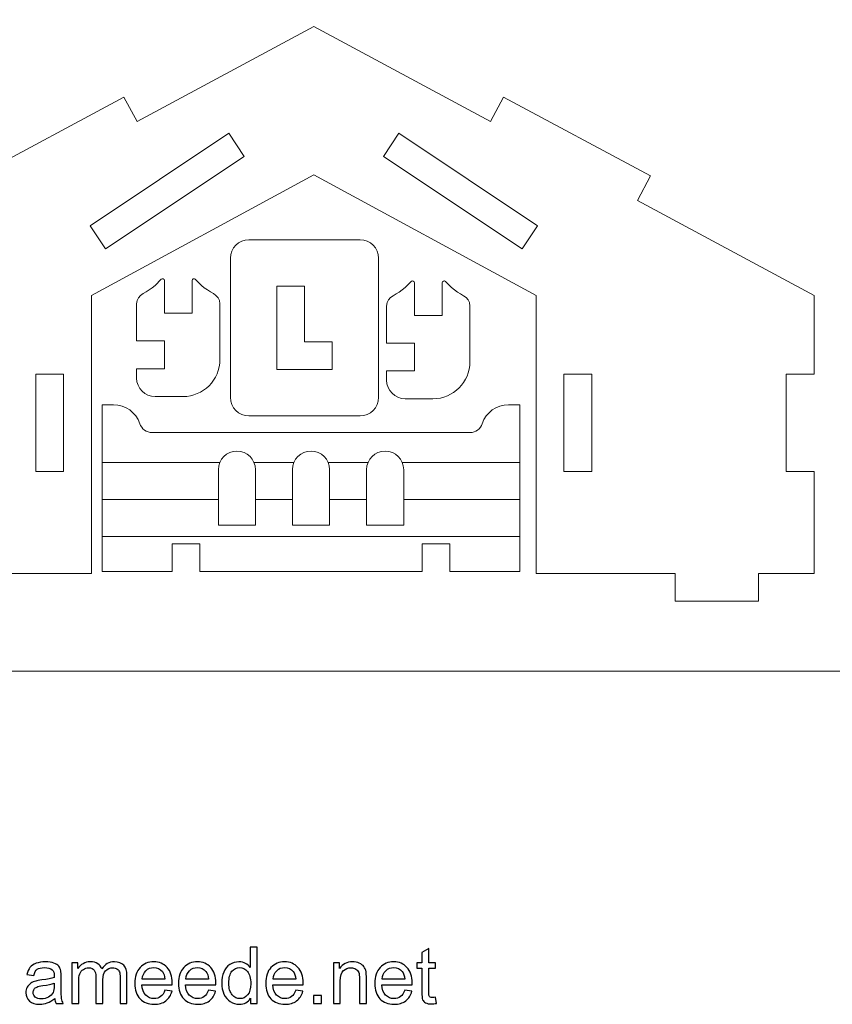
# Model space of a CAD drawing. Units: millimetres. Extents: x -314 to 240, y -211 to 225.
# Drawn here: x 41 to 129, y -211 to -105 of the extents above; entities that cross this region are included whole.
import ezdxf

# ---------------------------------------------------------------- set-up
doc = ezdxf.new("R2010")
doc.units = ezdxf.units.MM
doc.header["$MEASUREMENT"] = 0
doc.layers.add('Layer 1', color=7, linetype='Continuous')

msp = doc.modelspace()

# ---------------------------------------------------------------- linework, layer by layer
at = {"layer": 'Layer 1', "color": 250, "lineweight": 20}
for points, knots in [([(-280.1234, 225.1954), (-280.1234, 225.1954), (239.8765, 225.1954), (239.8765, 225.1954), (239.8765, 225.1954), (239.8765, 225.1954), (239.8765, -174.8044), (239.8765, -174.8044), (239.8765, -174.8044), (239.8765, -174.8044), (-280.1234, -174.8044), (-280.1234, -174.8044), (-280.1234, -174.8044), (-280.1234, -174.8044), (-280.1234, 225.1954), (-280.1234, 225.1954)], [0, 0, 0, 0, 0.2, 0.2, 0.2, 0.2, 0.4, 0.4, 0.4, 0.4, 0.6, 0.6, 0.6, 0.6, 1, 1, 1, 1]), ([(18.8522, -134.2629), (18.8522, -134.2629), (18.8522, -142.7629), (18.8522, -142.7629), (18.8522, -142.7629), (18.8522, -142.7629), (21.8522, -142.7629), (21.8522, -142.7629), (21.8522, -142.7629), (21.8522, -142.7629), (21.8522, -153.2629), (21.8522, -153.2629), (21.8522, -153.2629), (21.8522, -153.2629), (18.8522, -153.2629), (18.8522, -153.2629), (18.8522, -153.2629), (18.8522, -153.2629), (18.8522, -164.2629), (18.8522, -164.2629), (18.8522, -164.2629), (18.8522, -164.2629), (24.8522, -164.2629), (24.8522, -164.2629), (24.8522, -164.2629), (24.8522, -164.2629), (24.8522, -167.2629), (24.8522, -167.2629), (24.8522, -167.2629), (24.8522, -167.2629), (33.8522, -167.2629), (33.8522, -167.2629), (33.8522, -167.2629), (33.8522, -167.2629), (33.8522, -164.2629), (33.8522, -164.2629), (33.8522, -164.2629), (33.8522, -164.2629), (48.8522, -164.2629), (48.8522, -164.2629), (48.8522, -164.2629), (48.8522, -164.2629), (48.8522, -134.2629), (48.8522, -134.2629), (48.8522, -134.2629), (48.8522, -134.2629), (72.8522, -121.2629), (72.8522, -121.2629), (72.8522, -121.2629), (72.8522, -121.2629), (96.8522, -134.2629), (96.8522, -134.2629), (96.8522, -134.2629), (96.8522, -134.2629), (96.8522, -164.2629), (96.8522, -164.2629), (96.8522, -164.2629), (96.8522, -164.2629), (111.8522, -164.2629), (111.8522, -164.2629), (111.8522, -164.2629), (111.8522, -164.2629), (111.8522, -167.2629), (111.8522, -167.2629), (111.8522, -167.2629), (111.8522, -167.2629), (120.8522, -167.2629), (120.8522, -167.2629), (120.8522, -167.2629), (120.8522, -167.2629), (120.8522, -164.2629), (120.8522, -164.2629), (120.8522, -164.2629), (120.8522, -164.2629), (126.8522, -164.2629), (126.8522, -164.2629), (126.8522, -164.2629), (126.8522, -164.2629), (126.8522, -153.2629), (126.8522, -153.2629), (126.8522, -153.2629), (126.8522, -153.2629), (123.8522, -153.2629), (123.8522, -153.2629), (123.8522, -153.2629), (123.8522, -153.2629), (123.8522, -142.7629), (123.8522, -142.7629), (123.8522, -142.7629), (123.8522, -142.7629), (126.8522, -142.7629), (126.8522, -142.7629), (126.8522, -142.7629), (126.8522, -142.7629), (126.8522, -134.2629), (126.8522, -134.2629), (126.8522, -134.2629), (126.8522, -134.2629), (107.7811, -124.021), (107.7811, -124.021), (107.7811, -124.021), (107.7811, -124.021), (109.2004, -121.3784), (109.2004, -121.3784), (109.2004, -121.3784), (109.2004, -121.3784), (93.3429, -112.8614), (93.3429, -112.8614), (93.3429, -112.8614), (93.3429, -112.8614), (91.9234, -115.5044), (91.9234, -115.5044), (91.9234, -115.5044), (91.9234, -115.5044), (72.8522, -105.2629), (72.8522, -105.2629), (72.8522, -105.2629), (72.8522, -105.2629), (53.781, -115.5044), (53.781, -115.5044), (53.781, -115.5044), (53.781, -115.5044), (52.3615, -112.8614), (52.3615, -112.8614), (52.3615, -112.8614), (52.3615, -112.8614), (36.504, -121.3784), (36.504, -121.3784), (36.504, -121.3784), (36.504, -121.3784), (37.9233, -124.021), (37.9233, -124.021), (37.9233, -124.021), (37.9233, -124.021), (18.8522, -134.2629), (18.8522, -134.2629)], [0, 0, 0, 0, 0.02857143, 0.02857143, 0.02857143, 0.02857143, 0.05714286, 0.05714286, 0.05714286, 0.05714286, 0.08571429, 0.08571429, 0.08571429, 0.08571429, 0.11428571, 0.11428571, 0.11428571, 0.11428571, 0.14285714, 0.14285714, 0.14285714, 0.14285714, 0.17142857, 0.17142857, 0.17142857, 0.17142857, 0.2, 0.2, 0.2, 0.2, 0.22857143, 0.22857143, 0.22857143, 0.22857143, 0.25714286, 0.25714286, 0.25714286, 0.25714286, 0.28571429, 0.28571429, 0.28571429, 0.28571429, 0.31428571, 0.31428571, 0.31428571, 0.31428571, 0.34285714, 0.34285714, 0.34285714, 0.34285714, 0.37142857, 0.37142857, 0.37142857, 0.37142857, 0.4, 0.4, 0.4, 0.4, 0.42857143, 0.42857143, 0.42857143, 0.42857143, 0.45714286, 0.45714286, 0.45714286, 0.45714286, 0.48571429, 0.48571429, 0.48571429, 0.48571429, 0.51428571, 0.51428571, 0.51428571, 0.51428571, 0.54285714, 0.54285714, 0.54285714, 0.54285714, 0.57142857, 0.57142857, 0.57142857, 0.57142857, 0.6, 0.6, 0.6, 0.6, 0.62857143, 0.62857143, 0.62857143, 0.62857143, 0.65714286, 0.65714286, 0.65714286, 0.65714286, 0.68571429, 0.68571429, 0.68571429, 0.68571429, 0.71428571, 0.71428571, 0.71428571, 0.71428571, 0.74285714, 0.74285714, 0.74285714, 0.74285714, 0.77142857, 0.77142857, 0.77142857, 0.77142857, 0.8, 0.8, 0.8, 0.8, 0.82857143, 0.82857143, 0.82857143, 0.82857143, 0.85714286, 0.85714286, 0.85714286, 0.85714286, 0.88571429, 0.88571429, 0.88571429, 0.88571429, 0.91428571, 0.91428571, 0.91428571, 0.91428571, 0.94285714, 0.94285714, 0.94285714, 0.94285714, 1, 1, 1, 1]), ([(48.6997, -126.759), (48.6997, -126.759), (63.6766, -116.7744), (63.6766, -116.7744), (63.6766, -116.7744), (63.6766, -116.7744), (65.3407, -119.2706), (65.3407, -119.2706), (65.3407, -119.2706), (65.3407, -119.2706), (50.3638, -129.2552), (50.3638, -129.2552), (50.3638, -129.2552), (50.3638, -129.2552), (48.6997, -126.759), (48.6997, -126.759)], [0, 0, 0, 0, 0.2, 0.2, 0.2, 0.2, 0.4, 0.4, 0.4, 0.4, 0.6, 0.6, 0.6, 0.6, 1, 1, 1, 1]), ([(97.0047, -126.759), (97.0047, -126.759), (82.0278, -116.7744), (82.0278, -116.7744), (82.0278, -116.7744), (82.0278, -116.7744), (80.3637, -119.2706), (80.3637, -119.2706), (80.3637, -119.2706), (80.3637, -119.2706), (95.3406, -129.2552), (95.3406, -129.2552), (95.3406, -129.2552), (95.3406, -129.2552), (97.0047, -126.759), (97.0047, -126.759)], [0, 0, 0, 0, 0.2, 0.2, 0.2, 0.2, 0.4, 0.4, 0.4, 0.4, 0.6, 0.6, 0.6, 0.6, 1, 1, 1, 1]), ([(79.8522, -130.2628), (79.8522, -130.2628), (79.8522, -145.2628), (79.8522, -145.2628), (79.8522, -145.2628), (79.8522, -146.3633), (78.9527, -147.2628), (77.8522, -147.2628), (77.8522, -147.2628), (77.8522, -147.2628), (65.8522, -147.2628), (65.8522, -147.2628), (65.8522, -147.2628), (64.7517, -147.2628), (63.8522, -146.3644), (63.8522, -145.2628), (63.8522, -145.2628), (63.8522, -145.2628), (63.8522, -130.2628), (63.8522, -130.2628), (63.8522, -130.2628), (63.8522, -129.1612), (64.7506, -128.2628), (65.8522, -128.2628), (65.8522, -128.2628), (65.8522, -128.2628), (77.8522, -128.2628), (77.8522, -128.2628), (77.8522, -128.2628), (78.9538, -128.2628), (79.8522, -129.1632), (79.8522, -130.2628)], [0, 0, 0, 0, 0.11111111, 0.11111111, 0.11111111, 0.11111111, 0.22222222, 0.22222222, 0.22222222, 0.22222222, 0.33333333, 0.33333333, 0.33333333, 0.33333333, 0.44444444, 0.44444444, 0.44444444, 0.44444444, 0.55555556, 0.55555556, 0.55555556, 0.55555556, 0.66666667, 0.66666667, 0.66666667, 0.66666667, 0.77777778, 0.77777778, 0.77777778, 0.77777778, 1, 1, 1, 1]), ([(55.7241, -145.1797), (55.7241, -145.1797), (58.7241, -145.1797), (58.7241, -145.1797), (58.7241, -145.1797), (60.9272, -145.1797), (62.7241, -143.3828), (62.7241, -141.1797), (62.7241, -141.1797), (62.7241, -141.1797), (62.7241, -135.1797), (62.7241, -135.1797), (62.7241, -135.1797), (62.7241, -134.0781), (61.5029, -133.9586), (60.7241, -133.1797), (60.7241, -133.1797), (60.7241, -133.1797), (60.0655, -132.5211), (60.0655, -132.5211), (60.0655, -132.5211), (60.0071, -132.4627), (59.9239, -132.4462), (59.8476, -132.4778), (59.8476, -132.4778), (59.7713, -132.5094), (59.7241, -132.5799), (59.7241, -132.6625), (59.7241, -132.6625), (59.7241, -132.6625), (59.7241, -136.1797), (59.7241, -136.1797), (59.7241, -136.1797), (59.7241, -136.1797), (56.7241, -136.1797), (56.7241, -136.1797), (56.7241, -136.1797), (56.7241, -136.1797), (56.7241, -132.6625), (56.7241, -132.6625), (56.7241, -132.6625), (56.7241, -132.5799), (56.6769, -132.5094), (56.6006, -132.4778), (56.6006, -132.4778), (56.5243, -132.4462), (56.4411, -132.4627), (56.3827, -132.5211), (56.3827, -132.5211), (56.3827, -132.5211), (55.7241, -133.1797), (55.7241, -133.1797), (55.7241, -133.1797), (54.9453, -133.9585), (53.7241, -134.0782), (53.7241, -135.1797), (53.7241, -135.1797), (53.7241, -135.1797), (53.7241, -139.1797), (53.7241, -139.1797), (53.7241, -139.1797), (53.7241, -139.1797), (56.7241, -139.1797), (56.7241, -139.1797), (56.7241, -139.1797), (56.7241, -139.1797), (56.7241, -142.1797), (56.7241, -142.1797), (56.7241, -142.1797), (56.7241, -142.1797), (53.7241, -142.1797), (53.7241, -142.1797), (53.7241, -142.1797), (53.7241, -142.1797), (53.7241, -143.1797), (53.7241, -143.1797), (53.7241, -143.1797), (53.7241, -144.2813), (54.6225, -145.1797), (55.7241, -145.1797)], [0, 0, 0, 0, 0.04761905, 0.04761905, 0.04761905, 0.04761905, 0.0952381, 0.0952381, 0.0952381, 0.0952381, 0.14285714, 0.14285714, 0.14285714, 0.14285714, 0.19047619, 0.19047619, 0.19047619, 0.19047619, 0.23809524, 0.23809524, 0.23809524, 0.23809524, 0.28571429, 0.28571429, 0.28571429, 0.28571429, 0.33333333, 0.33333333, 0.33333333, 0.33333333, 0.38095238, 0.38095238, 0.38095238, 0.38095238, 0.42857143, 0.42857143, 0.42857143, 0.42857143, 0.47619048, 0.47619048, 0.47619048, 0.47619048, 0.52380952, 0.52380952, 0.52380952, 0.52380952, 0.57142857, 0.57142857, 0.57142857, 0.57142857, 0.61904762, 0.61904762, 0.61904762, 0.61904762, 0.66666667, 0.66666667, 0.66666667, 0.66666667, 0.71428571, 0.71428571, 0.71428571, 0.71428571, 0.76190476, 0.76190476, 0.76190476, 0.76190476, 0.80952381, 0.80952381, 0.80952381, 0.80952381, 0.85714286, 0.85714286, 0.85714286, 0.85714286, 0.9047619, 0.9047619, 0.9047619, 0.9047619, 1, 1, 1, 1]), ([(82.7158, -145.4173), (82.7158, -145.4173), (85.7158, -145.4173), (85.7158, -145.4173), (85.7158, -145.4173), (87.9189, -145.4173), (89.7158, -143.6204), (89.7158, -141.4173), (89.7158, -141.4173), (89.7158, -141.4173), (89.7158, -135.4173), (89.7158, -135.4173), (89.7158, -135.4173), (89.7158, -134.3157), (88.4946, -134.1962), (87.7158, -133.4173), (87.7158, -133.4173), (87.7158, -133.4173), (87.0572, -132.7587), (87.0572, -132.7587), (87.0572, -132.7587), (86.9988, -132.7003), (86.9156, -132.6838), (86.8393, -132.7154), (86.8393, -132.7154), (86.763, -132.747), (86.7158, -132.8175), (86.7158, -132.9001), (86.7158, -132.9001), (86.7158, -132.9001), (86.7158, -136.4173), (86.7158, -136.4173), (86.7158, -136.4173), (86.7158, -136.4173), (83.7158, -136.4173), (83.7158, -136.4173), (83.7158, -136.4173), (83.7158, -136.4173), (83.7158, -132.9001), (83.7158, -132.9001), (83.7158, -132.9001), (83.7158, -132.8175), (83.6686, -132.747), (83.5923, -132.7154), (83.5923, -132.7154), (83.516, -132.6838), (83.4328, -132.7003), (83.3744, -132.7587), (83.3744, -132.7587), (83.3744, -132.7587), (82.7158, -133.4173), (82.7158, -133.4173), (82.7158, -133.4173), (81.937, -134.1961), (80.7158, -134.3158), (80.7158, -135.4173), (80.7158, -135.4173), (80.7158, -135.4173), (80.7158, -139.4173), (80.7158, -139.4173), (80.7158, -139.4173), (80.7158, -139.4173), (83.7158, -139.4173), (83.7158, -139.4173), (83.7158, -139.4173), (83.7158, -139.4173), (83.7158, -142.4173), (83.7158, -142.4173), (83.7158, -142.4173), (83.7158, -142.4173), (80.7158, -142.4173), (80.7158, -142.4173), (80.7158, -142.4173), (80.7158, -142.4173), (80.7158, -143.4173), (80.7158, -143.4173), (80.7158, -143.4173), (80.7158, -144.5189), (81.6142, -145.4173), (82.7158, -145.4173)], [0, 0, 0, 0, 0.04761905, 0.04761905, 0.04761905, 0.04761905, 0.0952381, 0.0952381, 0.0952381, 0.0952381, 0.14285714, 0.14285714, 0.14285714, 0.14285714, 0.19047619, 0.19047619, 0.19047619, 0.19047619, 0.23809524, 0.23809524, 0.23809524, 0.23809524, 0.28571429, 0.28571429, 0.28571429, 0.28571429, 0.33333333, 0.33333333, 0.33333333, 0.33333333, 0.38095238, 0.38095238, 0.38095238, 0.38095238, 0.42857143, 0.42857143, 0.42857143, 0.42857143, 0.47619048, 0.47619048, 0.47619048, 0.47619048, 0.52380952, 0.52380952, 0.52380952, 0.52380952, 0.57142857, 0.57142857, 0.57142857, 0.57142857, 0.61904762, 0.61904762, 0.61904762, 0.61904762, 0.66666667, 0.66666667, 0.66666667, 0.66666667, 0.71428571, 0.71428571, 0.71428571, 0.71428571, 0.76190476, 0.76190476, 0.76190476, 0.76190476, 0.80952381, 0.80952381, 0.80952381, 0.80952381, 0.85714286, 0.85714286, 0.85714286, 0.85714286, 0.9047619, 0.9047619, 0.9047619, 0.9047619, 1, 1, 1, 1]), ([(71.8522, -133.263), (71.8522, -133.263), (68.8522, -133.263), (68.8522, -133.263), (68.8522, -133.263), (68.8522, -133.263), (68.8522, -139.2628), (68.8522, -139.2628), (68.8522, -139.2628), (68.8522, -139.2628), (68.8522, -142.2628), (68.8522, -142.2628), (68.8522, -142.2628), (68.8522, -142.2628), (71.8522, -142.2628), (71.8522, -142.2628), (71.8522, -142.2628), (71.8522, -142.2628), (74.8522, -142.2628), (74.8522, -142.2628), (74.8522, -142.2628), (74.8522, -142.2628), (74.8522, -139.2628), (74.8522, -139.2628), (74.8522, -139.2628), (74.8522, -139.2628), (71.8522, -139.2628), (71.8522, -139.2628), (71.8522, -139.2628), (71.8522, -139.2628), (71.8522, -133.263), (71.8522, -133.263)], [0, 0, 0, 0, 0.11111111, 0.11111111, 0.11111111, 0.11111111, 0.22222222, 0.22222222, 0.22222222, 0.22222222, 0.33333333, 0.33333333, 0.33333333, 0.33333333, 0.44444444, 0.44444444, 0.44444444, 0.44444444, 0.55555556, 0.55555556, 0.55555556, 0.55555556, 0.66666667, 0.66666667, 0.66666667, 0.66666667, 0.77777778, 0.77777778, 0.77777778, 0.77777778, 1, 1, 1, 1]), ([(45.8522, -142.7629), (45.8522, -142.7629), (42.8522, -142.7629), (42.8522, -142.7629), (42.8522, -142.7629), (42.8522, -142.7629), (42.8522, -153.2629), (42.8522, -153.2629), (42.8522, -153.2629), (42.8522, -153.2629), (45.8522, -153.2629), (45.8522, -153.2629), (45.8522, -153.2629), (45.8522, -153.2629), (45.8522, -142.7629), (45.8522, -142.7629)], [0, 0, 0, 0, 0.2, 0.2, 0.2, 0.2, 0.4, 0.4, 0.4, 0.4, 0.6, 0.6, 0.6, 0.6, 1, 1, 1, 1]), ([(102.8522, -142.7629), (102.8522, -142.7629), (99.8522, -142.7629), (99.8522, -142.7629), (99.8522, -142.7629), (99.8522, -142.7629), (99.8522, -153.2629), (99.8522, -153.2629), (99.8522, -153.2629), (99.8522, -153.2629), (102.8522, -153.2629), (102.8522, -153.2629), (102.8522, -153.2629), (102.8522, -153.2629), (102.8522, -142.7629), (102.8522, -142.7629)], [0, 0, 0, 0, 0.2, 0.2, 0.2, 0.2, 0.4, 0.4, 0.4, 0.4, 0.6, 0.6, 0.6, 0.6, 1, 1, 1, 1]), ([(89.708, -149.0677), (89.708, -149.0677), (55.4034, -149.0683), (55.4034, -149.0683), (55.4034, -149.0683), (54.7876, -149.0683), (54.2621, -148.6668), (54.0758, -148.1125), (54.0758, -148.1125), (53.6582, -146.8696), (52.5433, -146.0683), (51.2322, -146.0683), (51.2322, -146.0683), (51.2322, -146.0683), (50.0034, -146.0683), (50.0034, -146.0683), (50.0034, -146.0683), (50.0034, -146.0683), (50.0036, -164.0681), (50.0036, -164.0681), (50.0036, -164.0681), (50.0036, -164.0681), (57.5555, -164.068), (57.5555, -164.068), (57.5555, -164.068), (57.5555, -164.068), (57.5556, -161.0687), (57.5556, -161.0687), (57.5556, -161.0687), (57.5556, -161.0687), (60.5557, -161.0686), (60.5557, -161.0686), (60.5557, -161.0686), (60.5557, -161.0686), (60.5556, -164.068), (60.5556, -164.068), (60.5556, -164.068), (60.5556, -164.068), (84.5559, -164.0677), (84.5559, -164.0677), (84.5559, -164.0677), (84.5559, -164.0677), (84.5559, -161.0684), (84.5559, -161.0684), (84.5559, -161.0684), (84.5559, -161.0684), (87.556, -161.0683), (87.556, -161.0683), (87.556, -161.0683), (87.556, -161.0683), (87.556, -164.0677), (87.556, -164.0677), (87.556, -164.0677), (87.556, -164.0677), (95.1082, -164.0677), (95.1082, -164.0677), (95.1082, -164.0677), (95.1082, -164.0677), (95.108, -146.0683), (95.108, -146.0683), (95.108, -146.0683), (95.108, -146.0683), (93.879, -146.0683), (93.879, -146.0683), (93.879, -146.0683), (92.568, -146.0683), (91.4533, -146.8694), (91.0355, -148.112), (91.0355, -148.112), (90.8492, -148.6663), (90.3234, -149.0677), (89.708, -149.0677)], [0, 0, 0, 0, 0.05263158, 0.05263158, 0.05263158, 0.05263158, 0.10526316, 0.10526316, 0.10526316, 0.10526316, 0.15789474, 0.15789474, 0.15789474, 0.15789474, 0.21052632, 0.21052632, 0.21052632, 0.21052632, 0.26315789, 0.26315789, 0.26315789, 0.26315789, 0.31578947, 0.31578947, 0.31578947, 0.31578947, 0.36842105, 0.36842105, 0.36842105, 0.36842105, 0.42105263, 0.42105263, 0.42105263, 0.42105263, 0.47368421, 0.47368421, 0.47368421, 0.47368421, 0.52631579, 0.52631579, 0.52631579, 0.52631579, 0.57894737, 0.57894737, 0.57894737, 0.57894737, 0.63157895, 0.63157895, 0.63157895, 0.63157895, 0.68421053, 0.68421053, 0.68421053, 0.68421053, 0.73684211, 0.73684211, 0.73684211, 0.73684211, 0.78947368, 0.78947368, 0.78947368, 0.78947368, 0.84210526, 0.84210526, 0.84210526, 0.84210526, 0.89473684, 0.89473684, 0.89473684, 0.89473684, 1, 1, 1, 1]), ([(64.5557, -151.0686), (65.6602, -151.0686), (66.5557, -151.9641), (66.5557, -153.0686), (66.5557, -153.0686), (66.5557, -153.0686), (66.5557, -159.0686), (66.5557, -159.0686), (66.5557, -159.0686), (66.5557, -159.0686), (62.5557, -159.0686), (62.5557, -159.0686), (62.5557, -159.0686), (62.5557, -159.0686), (62.5557, -153.0686), (62.5557, -153.0686), (62.5557, -153.0686), (62.5557, -151.9641), (63.4512, -151.0686), (64.5557, -151.0686)], [0, 0, 0, 0, 0.16666667, 0.16666667, 0.16666667, 0.16666667, 0.33333333, 0.33333333, 0.33333333, 0.33333333, 0.5, 0.5, 0.5, 0.5, 0.66666667, 0.66666667, 0.66666667, 0.66666667, 1, 1, 1, 1]), ([(72.5557, -151.0679), (73.6602, -151.0679), (74.5557, -151.9634), (74.5557, -153.0679), (74.5557, -153.0679), (74.5557, -153.0679), (74.5557, -159.0679), (74.5557, -159.0679), (74.5557, -159.0679), (74.5557, -159.0679), (70.5557, -159.0679), (70.5557, -159.0679), (70.5557, -159.0679), (70.5557, -159.0679), (70.5557, -153.0679), (70.5557, -153.0679), (70.5557, -153.0679), (70.5557, -151.9634), (71.4512, -151.0679), (72.5557, -151.0679)], [0, 0, 0, 0, 0.16666667, 0.16666667, 0.16666667, 0.16666667, 0.33333333, 0.33333333, 0.33333333, 0.33333333, 0.5, 0.5, 0.5, 0.5, 0.66666667, 0.66666667, 0.66666667, 0.66666667, 1, 1, 1, 1]), ([(80.5559, -151.0684), (81.6604, -151.0684), (82.5559, -151.9639), (82.5559, -153.0684), (82.5559, -153.0684), (82.5559, -153.0684), (82.5559, -159.0684), (82.5559, -159.0684), (82.5559, -159.0684), (82.5559, -159.0684), (78.5559, -159.0684), (78.5559, -159.0684), (78.5559, -159.0684), (78.5559, -159.0684), (78.5559, -153.0684), (78.5559, -153.0684), (78.5559, -153.0684), (78.5559, -151.9639), (79.4514, -151.0684), (80.5559, -151.0684)], [0, 0, 0, 0, 0.16666667, 0.16666667, 0.16666667, 0.16666667, 0.33333333, 0.33333333, 0.33333333, 0.33333333, 0.5, 0.5, 0.5, 0.5, 0.66666667, 0.66666667, 0.66666667, 0.66666667, 1, 1, 1, 1])]:
    msp.add_open_spline(points, degree=3, knots=knots, dxfattribs=at)
at = {"layer": 'Layer 1', "color": 240, "lineweight": 20}
for points in [[(50.0034, -152.2777), (50.0034, -152.2777), (62.7182, -152.2775), (62.7182, -152.2775)], [(66.3931, -152.2775), (66.3931, -152.2775), (70.718, -152.2774), (70.718, -152.2774)], [(74.3934, -152.2774), (74.3934, -152.2774), (78.7184, -152.2773), (78.7184, -152.2773)], [(82.3933, -152.2773), (82.3933, -152.2773), (95.108, -152.2772), (95.108, -152.2772)], [(50.0034, -156.2777), (50.0034, -156.2777), (62.5557, -156.2775), (62.5557, -156.2775)], [(66.5557, -156.2775), (66.5557, -156.2775), (70.5557, -156.2774), (70.5557, -156.2774)], [(74.5557, -156.2774), (74.5557, -156.2774), (78.5559, -156.2773), (78.5559, -156.2773)], [(82.5559, -156.2773), (82.5559, -156.2773), (95.108, -156.2772), (95.108, -156.2772)], [(50.0034, -160.2777), (50.0034, -160.2777), (95.108, -160.2772), (95.108, -160.2772)]]:
    msp.add_open_spline(points, degree=3, dxfattribs=at)
at = {"layer": 'Layer 1', "color": 250}
for points, knots in [([(66.0357, -210.6619), (66.0357, -210.6619), (66.0357, -210.1045), (66.0357, -210.1045), (66.0357, -210.1045), (65.7578, -210.5377), (65.3485, -210.755), (64.8081, -210.755), (64.8081, -210.755), (64.4581, -210.755), (64.1364, -210.6591), (63.8443, -210.4658), (63.8443, -210.4658), (63.5508, -210.2738), (63.3236, -210.0043), (63.1613, -209.66), (63.1613, -209.66), (63.0004, -209.3143), (62.92, -208.9178), (62.92, -208.469), (62.92, -208.469), (62.92, -208.0316), (62.9934, -207.6351), (63.1387, -207.278), (63.1387, -207.278), (63.2855, -206.9224), (63.5042, -206.6487), (63.7963, -206.4596), (63.7963, -206.4596), (64.087, -206.2691), (64.4144, -206.1745), (64.7742, -206.1745), (64.7742, -206.1745), (65.0395, -206.1745), (65.2752, -206.231), (65.4812, -206.3425), (65.4812, -206.3425), (65.6872, -206.454), (65.8551, -206.6007), (65.9849, -206.7799), (65.9849, -206.7799), (65.9849, -206.7799), (65.9849, -204.5997), (65.9849, -204.5997), (65.9849, -204.5997), (65.9849, -204.5997), (66.73, -204.5997), (66.73, -204.5997), (66.73, -204.5997), (66.73, -204.5997), (66.73, -210.6619), (66.73, -210.6619), (66.73, -210.6619), (66.73, -210.6619), (66.0357, -210.6619), (66.0357, -210.6619)], [0, 0, 0, 0, 0.06666667, 0.06666667, 0.06666667, 0.06666667, 0.13333333, 0.13333333, 0.13333333, 0.13333333, 0.2, 0.2, 0.2, 0.2, 0.26666667, 0.26666667, 0.26666667, 0.26666667, 0.33333333, 0.33333333, 0.33333333, 0.33333333, 0.4, 0.4, 0.4, 0.4, 0.46666667, 0.46666667, 0.46666667, 0.46666667, 0.53333333, 0.53333333, 0.53333333, 0.53333333, 0.6, 0.6, 0.6, 0.6, 0.66666667, 0.66666667, 0.66666667, 0.66666667, 0.73333333, 0.73333333, 0.73333333, 0.73333333, 0.8, 0.8, 0.8, 0.8, 0.86666667, 0.86666667, 0.86666667, 0.86666667, 1, 1, 1, 1]), ([(86.0044, -209.9973), (86.0044, -209.9973), (86.106, -210.6548), (86.106, -210.6548), (86.106, -210.6548), (85.8972, -210.6986), (85.7095, -210.7212), (85.5458, -210.7212), (85.5458, -210.7212), (85.2763, -210.7212), (85.0675, -210.6788), (84.9179, -210.5928), (84.9179, -210.5928), (84.7697, -210.5067), (84.6653, -210.3952), (84.6046, -210.2555), (84.6046, -210.2555), (84.5439, -210.1158), (84.5143, -209.8223), (84.5143, -209.375), (84.5143, -209.375), (84.5143, -209.375), (84.5143, -206.8434), (84.5143, -206.8434), (84.5143, -206.8434), (84.5143, -206.8434), (83.964, -206.8434), (83.964, -206.8434), (83.964, -206.8434), (83.964, -206.8434), (83.964, -206.2677), (83.964, -206.2677), (83.964, -206.2677), (83.964, -206.2677), (84.5143, -206.2677), (84.5143, -206.2677), (84.5143, -206.2677), (84.5143, -206.2677), (84.5143, -205.1811), (84.5143, -205.1811), (84.5143, -205.1811), (84.5143, -205.1811), (85.2594, -204.7338), (85.2594, -204.7338), (85.2594, -204.7338), (85.2594, -204.7338), (85.2594, -206.2677), (85.2594, -206.2677), (85.2594, -206.2677), (85.2594, -206.2677), (86.0044, -206.2677), (86.0044, -206.2677), (86.0044, -206.2677), (86.0044, -206.2677), (86.0044, -206.8434), (86.0044, -206.8434), (86.0044, -206.8434), (86.0044, -206.8434), (85.2594, -206.8434), (85.2594, -206.8434), (85.2594, -206.8434), (85.2594, -206.8434), (85.2594, -209.4173), (85.2594, -209.4173), (85.2594, -209.4173), (85.2594, -209.6304), (85.2721, -209.7673), (85.2989, -209.8279), (85.2989, -209.8279), (85.3243, -209.8886), (85.3666, -209.9366), (85.4259, -209.9733), (85.4259, -209.9733), (85.4852, -210.0086), (85.5698, -210.0269), (85.6799, -210.0269), (85.6799, -210.0269), (85.7617, -210.0269), (85.8704, -210.017), (86.0044, -209.9973)], [0, 0, 0, 0, 0.04761905, 0.04761905, 0.04761905, 0.04761905, 0.0952381, 0.0952381, 0.0952381, 0.0952381, 0.14285714, 0.14285714, 0.14285714, 0.14285714, 0.19047619, 0.19047619, 0.19047619, 0.19047619, 0.23809524, 0.23809524, 0.23809524, 0.23809524, 0.28571429, 0.28571429, 0.28571429, 0.28571429, 0.33333333, 0.33333333, 0.33333333, 0.33333333, 0.38095238, 0.38095238, 0.38095238, 0.38095238, 0.42857143, 0.42857143, 0.42857143, 0.42857143, 0.47619048, 0.47619048, 0.47619048, 0.47619048, 0.52380952, 0.52380952, 0.52380952, 0.52380952, 0.57142857, 0.57142857, 0.57142857, 0.57142857, 0.61904762, 0.61904762, 0.61904762, 0.61904762, 0.66666667, 0.66666667, 0.66666667, 0.66666667, 0.71428571, 0.71428571, 0.71428571, 0.71428571, 0.76190476, 0.76190476, 0.76190476, 0.76190476, 0.80952381, 0.80952381, 0.80952381, 0.80952381, 0.85714286, 0.85714286, 0.85714286, 0.85714286, 0.9047619, 0.9047619, 0.9047619, 0.9047619, 1, 1, 1, 1]), ([(44.8901, -210.1116), (44.6135, -210.3472), (44.3468, -210.5123), (44.0914, -210.6097), (44.0914, -210.6097), (43.836, -210.7071), (43.5623, -210.755), (43.2687, -210.755), (43.2687, -210.755), (42.7861, -210.755), (42.415, -210.6379), (42.1554, -210.4023), (42.1554, -210.4023), (41.8957, -210.168), (41.7659, -209.8674), (41.7659, -209.502), (41.7659, -209.502), (41.7659, -209.2875), (41.8153, -209.0913), (41.9127, -208.9135), (41.9127, -208.9135), (42.0114, -208.7357), (42.1398, -208.5946), (42.2979, -208.4874), (42.2979, -208.4874), (42.4573, -208.3801), (42.6351, -208.2983), (42.8341, -208.2432), (42.8341, -208.2432), (42.9809, -208.2051), (43.2024, -208.1685), (43.4973, -208.1318), (43.4973, -208.1318), (44.0985, -208.0612), (44.543, -207.9751), (44.8266, -207.8764), (44.8266, -207.8764), (44.8294, -207.7748), (44.8308, -207.7098), (44.8308, -207.683), (44.8308, -207.683), (44.8308, -207.3811), (44.7603, -207.168), (44.6192, -207.0438), (44.6192, -207.0438), (44.4287, -206.8759), (44.145, -206.7926), (43.7697, -206.7926), (43.7697, -206.7926), (43.4183, -206.7926), (43.1587, -206.8547), (42.9922, -206.9775), (42.9922, -206.9775), (42.8242, -207.1002), (42.7015, -207.3176), (42.621, -207.6308), (42.621, -207.6308), (42.621, -207.6308), (41.8929, -207.5292), (41.8929, -207.5292), (41.8929, -207.5292), (41.9592, -207.2174), (42.0679, -206.9648), (42.2203, -206.7729), (42.2203, -206.7729), (42.3727, -206.581), (42.5928, -206.4342), (42.8807, -206.3298), (42.8807, -206.3298), (43.1671, -206.2268), (43.5016, -206.1745), (43.8798, -206.1745), (43.8798, -206.1745), (44.2551, -206.1745), (44.5613, -206.2183), (44.797, -206.3072), (44.797, -206.3072), (45.0312, -206.3961), (45.2048, -206.5062), (45.3149, -206.6402), (45.3149, -206.6402), (45.4249, -206.7743), (45.5025, -206.9436), (45.5477, -207.1482), (45.5477, -207.1482), (45.5717, -207.2752), (45.5844, -207.5038), (45.5844, -207.8326), (45.5844, -207.8326), (45.5844, -207.8326), (45.5844, -208.8204), (45.5844, -208.8204), (45.5844, -208.8204), (45.5844, -209.5104), (45.5999, -209.9465), (45.6309, -210.1313), (45.6309, -210.1313), (45.6606, -210.3162), (45.7227, -210.4926), (45.813, -210.6619), (45.813, -210.6619), (45.813, -210.6619), (45.034, -210.6619), (45.034, -210.6619), (45.034, -210.6619), (44.9593, -210.5053), (44.9113, -210.3218), (44.8901, -210.1116)], [0, 0, 0, 0, 0.03571429, 0.03571429, 0.03571429, 0.03571429, 0.07142857, 0.07142857, 0.07142857, 0.07142857, 0.10714286, 0.10714286, 0.10714286, 0.10714286, 0.14285714, 0.14285714, 0.14285714, 0.14285714, 0.17857143, 0.17857143, 0.17857143, 0.17857143, 0.21428571, 0.21428571, 0.21428571, 0.21428571, 0.25, 0.25, 0.25, 0.25, 0.28571429, 0.28571429, 0.28571429, 0.28571429, 0.32142857, 0.32142857, 0.32142857, 0.32142857, 0.35714286, 0.35714286, 0.35714286, 0.35714286, 0.39285714, 0.39285714, 0.39285714, 0.39285714, 0.42857143, 0.42857143, 0.42857143, 0.42857143, 0.46428571, 0.46428571, 0.46428571, 0.46428571, 0.5, 0.5, 0.5, 0.5, 0.53571429, 0.53571429, 0.53571429, 0.53571429, 0.57142857, 0.57142857, 0.57142857, 0.57142857, 0.60714286, 0.60714286, 0.60714286, 0.60714286, 0.64285714, 0.64285714, 0.64285714, 0.64285714, 0.67857143, 0.67857143, 0.67857143, 0.67857143, 0.71428571, 0.71428571, 0.71428571, 0.71428571, 0.75, 0.75, 0.75, 0.75, 0.78571429, 0.78571429, 0.78571429, 0.78571429, 0.82142857, 0.82142857, 0.82142857, 0.82142857, 0.85714286, 0.85714286, 0.85714286, 0.85714286, 0.89285714, 0.89285714, 0.89285714, 0.89285714, 0.92857143, 0.92857143, 0.92857143, 0.92857143, 1, 1, 1, 1]), ([(46.7288, -210.6619), (46.7288, -210.6619), (46.7288, -206.2677), (46.7288, -206.2677), (46.7288, -206.2677), (46.7288, -206.2677), (47.3977, -206.2677), (47.3977, -206.2677), (47.3977, -206.2677), (47.3977, -206.2677), (47.3977, -206.8886), (47.3977, -206.8886), (47.3977, -206.8886), (47.5345, -206.6741), (47.718, -206.5005), (47.9466, -206.3707), (47.9466, -206.3707), (48.1752, -206.2395), (48.4348, -206.1745), (48.7269, -206.1745), (48.7269, -206.1745), (49.0515, -206.1745), (49.3182, -206.2423), (49.5256, -206.3763), (49.5256, -206.3763), (49.7331, -206.5118), (49.8798, -206.6995), (49.9645, -206.9422), (49.9645, -206.9422), (50.3144, -206.43), (50.7674, -206.1745), (51.3262, -206.1745), (51.3262, -206.1745), (51.7637, -206.1745), (52.1009, -206.2945), (52.3352, -206.5358), (52.3352, -206.5358), (52.5708, -206.7771), (52.6894, -207.1482), (52.6894, -207.6492), (52.6894, -207.6492), (52.6894, -207.6492), (52.6894, -210.6619), (52.6894, -210.6619), (52.6894, -210.6619), (52.6894, -210.6619), (51.9443, -210.6619), (51.9443, -210.6619), (51.9443, -210.6619), (51.9443, -210.6619), (51.9443, -207.8961), (51.9443, -207.8961), (51.9443, -207.8961), (51.9443, -207.5998), (51.9189, -207.3853), (51.8709, -207.2541), (51.8709, -207.2541), (51.8229, -207.1228), (51.7354, -207.0184), (51.607, -206.938), (51.607, -206.938), (51.48, -206.8575), (51.3305, -206.818), (51.1597, -206.818), (51.1597, -206.818), (50.8493, -206.818), (50.5924, -206.921), (50.3878, -207.1256), (50.3878, -207.1256), (50.1832, -207.3317), (50.0816, -207.6605), (50.0816, -208.112), (50.0816, -208.112), (50.0816, -208.112), (50.0816, -210.6619), (50.0816, -210.6619), (50.0816, -210.6619), (50.0816, -210.6619), (49.3365, -210.6619), (49.3365, -210.6619), (49.3365, -210.6619), (49.3365, -210.6619), (49.3365, -207.81), (49.3365, -207.81), (49.3365, -207.81), (49.3365, -207.4798), (49.2759, -207.2315), (49.1545, -207.0664), (49.1545, -207.0664), (49.0332, -206.9013), (48.8342, -206.818), (48.559, -206.818), (48.559, -206.818), (48.3502, -206.818), (48.1569, -206.8731), (47.9791, -206.9831), (47.9791, -206.9831), (47.8013, -207.0932), (47.6728, -207.2541), (47.5924, -207.4671), (47.5924, -207.4671), (47.5134, -207.6788), (47.4739, -207.985), (47.4739, -208.3844), (47.4739, -208.3844), (47.4739, -208.3844), (47.4739, -210.6619), (47.4739, -210.6619), (47.4739, -210.6619), (47.4739, -210.6619), (46.7288, -210.6619), (46.7288, -210.6619)], [0, 0, 0, 0, 0.03448276, 0.03448276, 0.03448276, 0.03448276, 0.06896552, 0.06896552, 0.06896552, 0.06896552, 0.10344828, 0.10344828, 0.10344828, 0.10344828, 0.13793103, 0.13793103, 0.13793103, 0.13793103, 0.17241379, 0.17241379, 0.17241379, 0.17241379, 0.20689655, 0.20689655, 0.20689655, 0.20689655, 0.24137931, 0.24137931, 0.24137931, 0.24137931, 0.27586207, 0.27586207, 0.27586207, 0.27586207, 0.31034483, 0.31034483, 0.31034483, 0.31034483, 0.34482759, 0.34482759, 0.34482759, 0.34482759, 0.37931034, 0.37931034, 0.37931034, 0.37931034, 0.4137931, 0.4137931, 0.4137931, 0.4137931, 0.44827586, 0.44827586, 0.44827586, 0.44827586, 0.48275862, 0.48275862, 0.48275862, 0.48275862, 0.51724138, 0.51724138, 0.51724138, 0.51724138, 0.55172414, 0.55172414, 0.55172414, 0.55172414, 0.5862069, 0.5862069, 0.5862069, 0.5862069, 0.62068966, 0.62068966, 0.62068966, 0.62068966, 0.65517241, 0.65517241, 0.65517241, 0.65517241, 0.68965517, 0.68965517, 0.68965517, 0.68965517, 0.72413793, 0.72413793, 0.72413793, 0.72413793, 0.75862069, 0.75862069, 0.75862069, 0.75862069, 0.79310345, 0.79310345, 0.79310345, 0.79310345, 0.82758621, 0.82758621, 0.82758621, 0.82758621, 0.86206897, 0.86206897, 0.86206897, 0.86206897, 0.89655172, 0.89655172, 0.89655172, 0.89655172, 0.93103448, 0.93103448, 0.93103448, 0.93103448, 1, 1, 1, 1]), ([(56.7788, -209.2395), (56.7788, -209.2395), (57.5493, -209.3411), (57.5493, -209.3411), (57.5493, -209.3411), (57.4293, -209.7884), (57.205, -210.137), (56.8776, -210.3839), (56.8776, -210.3839), (56.5502, -210.6309), (56.1325, -210.755), (55.6231, -210.755), (55.6231, -210.755), (54.9825, -210.755), (54.4745, -210.5575), (54.0991, -210.1624), (54.0991, -210.1624), (53.7237, -209.7687), (53.5361, -209.2141), (53.5361, -208.5015), (53.5361, -208.5015), (53.5361, -207.7649), (53.7252, -207.192), (54.1047, -206.7856), (54.1047, -206.7856), (54.4843, -206.3777), (54.9768, -206.1745), (55.5822, -206.1745), (55.5822, -206.1745), (56.1678, -206.1745), (56.6462, -206.3735), (57.0173, -206.7729), (57.0173, -206.7729), (57.3884, -207.1722), (57.5747, -207.7338), (57.5747, -208.4577), (57.5747, -208.4577), (57.5747, -208.5015), (57.5733, -208.5678), (57.5705, -208.6553), (57.5705, -208.6553), (57.5705, -208.6553), (54.2981, -208.6553), (54.2981, -208.6553), (54.2981, -208.6553), (54.3263, -209.1365), (54.4618, -209.5062), (54.7073, -209.7616), (54.7073, -209.7616), (54.9514, -210.017), (55.2576, -210.1454), (55.6231, -210.1454), (55.6231, -210.1454), (55.8955, -210.1454), (56.1283, -210.0735), (56.3202, -209.9295), (56.3202, -209.9295), (56.5135, -209.7856), (56.6659, -209.5556), (56.7788, -209.2395)], [0, 0, 0, 0, 0.0625, 0.0625, 0.0625, 0.0625, 0.125, 0.125, 0.125, 0.125, 0.1875, 0.1875, 0.1875, 0.1875, 0.25, 0.25, 0.25, 0.25, 0.3125, 0.3125, 0.3125, 0.3125, 0.375, 0.375, 0.375, 0.375, 0.4375, 0.4375, 0.4375, 0.4375, 0.5, 0.5, 0.5, 0.5, 0.5625, 0.5625, 0.5625, 0.5625, 0.625, 0.625, 0.625, 0.625, 0.6875, 0.6875, 0.6875, 0.6875, 0.75, 0.75, 0.75, 0.75, 0.8125, 0.8125, 0.8125, 0.8125, 0.875, 0.875, 0.875, 0.875, 1, 1, 1, 1]), ([(54.3404, -208.0457), (54.3404, -208.0457), (56.7873, -208.0457), (56.7873, -208.0457), (56.7873, -208.0457), (56.7548, -207.676), (56.6603, -207.3994), (56.5065, -207.2145), (56.5065, -207.2145), (56.2708, -206.9281), (55.9632, -206.7842), (55.5864, -206.7842), (55.5864, -206.7842), (55.2449, -206.7842), (54.9585, -206.8985), (54.7256, -207.1271), (54.7256, -207.1271), (54.4942, -207.3557), (54.3658, -207.6619), (54.3404, -208.0457)], [0, 0, 0, 0, 0.16666667, 0.16666667, 0.16666667, 0.16666667, 0.33333333, 0.33333333, 0.33333333, 0.33333333, 0.5, 0.5, 0.5, 0.5, 0.66666667, 0.66666667, 0.66666667, 0.66666667, 1, 1, 1, 1]), ([(61.4877, -209.2395), (61.4877, -209.2395), (62.2582, -209.3411), (62.2582, -209.3411), (62.2582, -209.3411), (62.1382, -209.7884), (61.9139, -210.137), (61.5865, -210.3839), (61.5865, -210.3839), (61.2591, -210.6309), (60.8414, -210.755), (60.332, -210.755), (60.332, -210.755), (59.6914, -210.755), (59.1834, -210.5575), (58.808, -210.1624), (58.808, -210.1624), (58.4326, -209.7687), (58.245, -209.2141), (58.245, -208.5015), (58.245, -208.5015), (58.245, -207.7649), (58.4341, -207.192), (58.8136, -206.7856), (58.8136, -206.7856), (59.1932, -206.3777), (59.6857, -206.1745), (60.2911, -206.1745), (60.2911, -206.1745), (60.8767, -206.1745), (61.3551, -206.3735), (61.7262, -206.7729), (61.7262, -206.7729), (62.0973, -207.1722), (62.2836, -207.7338), (62.2836, -208.4577), (62.2836, -208.4577), (62.2836, -208.5015), (62.2822, -208.5678), (62.2794, -208.6553), (62.2794, -208.6553), (62.2794, -208.6553), (59.007, -208.6553), (59.007, -208.6553), (59.007, -208.6553), (59.0352, -209.1365), (59.1707, -209.5062), (59.4162, -209.7616), (59.4162, -209.7616), (59.6603, -210.017), (59.9665, -210.1454), (60.332, -210.1454), (60.332, -210.1454), (60.6044, -210.1454), (60.8372, -210.0735), (61.0291, -209.9295), (61.0291, -209.9295), (61.2224, -209.7856), (61.3748, -209.5556), (61.4877, -209.2395)], [0, 0, 0, 0, 0.0625, 0.0625, 0.0625, 0.0625, 0.125, 0.125, 0.125, 0.125, 0.1875, 0.1875, 0.1875, 0.1875, 0.25, 0.25, 0.25, 0.25, 0.3125, 0.3125, 0.3125, 0.3125, 0.375, 0.375, 0.375, 0.375, 0.4375, 0.4375, 0.4375, 0.4375, 0.5, 0.5, 0.5, 0.5, 0.5625, 0.5625, 0.5625, 0.5625, 0.625, 0.625, 0.625, 0.625, 0.6875, 0.6875, 0.6875, 0.6875, 0.75, 0.75, 0.75, 0.75, 0.8125, 0.8125, 0.8125, 0.8125, 0.875, 0.875, 0.875, 0.875, 1, 1, 1, 1]), ([(59.0493, -208.0457), (59.0493, -208.0457), (61.4962, -208.0457), (61.4962, -208.0457), (61.4962, -208.0457), (61.4637, -207.676), (61.3692, -207.3994), (61.2154, -207.2145), (61.2154, -207.2145), (60.9797, -206.9281), (60.6721, -206.7842), (60.2953, -206.7842), (60.2953, -206.7842), (59.9538, -206.7842), (59.6674, -206.8985), (59.4345, -207.1271), (59.4345, -207.1271), (59.2031, -207.3557), (59.0747, -207.6619), (59.0493, -208.0457)], [0, 0, 0, 0, 0.16666667, 0.16666667, 0.16666667, 0.16666667, 0.33333333, 0.33333333, 0.33333333, 0.33333333, 0.5, 0.5, 0.5, 0.5, 0.66666667, 0.66666667, 0.66666667, 0.66666667, 1, 1, 1, 1]), ([(63.682, -208.4704), (63.682, -209.0321), (63.8005, -209.4512), (64.039, -209.7292), (64.039, -209.7292), (64.2761, -210.0071), (64.5569, -210.1454), (64.88, -210.1454), (64.88, -210.1454), (65.206, -210.1454), (65.4826, -210.0128), (65.7112, -209.7475), (65.7112, -209.7475), (65.9384, -209.4822), (66.0527, -209.0772), (66.0527, -208.5325), (66.0527, -208.5325), (66.0527, -207.9342), (65.937, -207.4939), (65.7041, -207.2131), (65.7041, -207.2131), (65.4727, -206.9323), (65.1863, -206.7926), (64.8462, -206.7926), (64.8462, -206.7926), (64.5146, -206.7926), (64.238, -206.9267), (64.015, -207.1962), (64.015, -207.1962), (63.7935, -207.4657), (63.682, -207.8905), (63.682, -208.4704)], [0, 0, 0, 0, 0.11111111, 0.11111111, 0.11111111, 0.11111111, 0.22222222, 0.22222222, 0.22222222, 0.22222222, 0.33333333, 0.33333333, 0.33333333, 0.33333333, 0.44444444, 0.44444444, 0.44444444, 0.44444444, 0.55555556, 0.55555556, 0.55555556, 0.55555556, 0.66666667, 0.66666667, 0.66666667, 0.66666667, 0.77777778, 0.77777778, 0.77777778, 0.77777778, 1, 1, 1, 1]), ([(70.9055, -209.2395), (70.9055, -209.2395), (71.676, -209.3411), (71.676, -209.3411), (71.676, -209.3411), (71.556, -209.7884), (71.3317, -210.137), (71.0043, -210.3839), (71.0043, -210.3839), (70.6769, -210.6309), (70.2592, -210.755), (69.7498, -210.755), (69.7498, -210.755), (69.1092, -210.755), (68.6012, -210.5575), (68.2258, -210.1624), (68.2258, -210.1624), (67.8504, -209.7687), (67.6628, -209.2141), (67.6628, -208.5015), (67.6628, -208.5015), (67.6628, -207.7649), (67.8519, -207.192), (68.2314, -206.7856), (68.2314, -206.7856), (68.611, -206.3777), (69.1035, -206.1745), (69.7089, -206.1745), (69.7089, -206.1745), (70.2945, -206.1745), (70.7729, -206.3735), (71.144, -206.7729), (71.144, -206.7729), (71.5151, -207.1722), (71.7014, -207.7338), (71.7014, -208.4577), (71.7014, -208.4577), (71.7014, -208.5015), (71.7, -208.5678), (71.6972, -208.6553), (71.6972, -208.6553), (71.6972, -208.6553), (68.4248, -208.6553), (68.4248, -208.6553), (68.4248, -208.6553), (68.453, -209.1365), (68.5885, -209.5062), (68.834, -209.7616), (68.834, -209.7616), (69.0781, -210.017), (69.3843, -210.1454), (69.7498, -210.1454), (69.7498, -210.1454), (70.0222, -210.1454), (70.255, -210.0735), (70.4469, -209.9295), (70.4469, -209.9295), (70.6402, -209.7856), (70.7926, -209.5556), (70.9055, -209.2395)], [0, 0, 0, 0, 0.0625, 0.0625, 0.0625, 0.0625, 0.125, 0.125, 0.125, 0.125, 0.1875, 0.1875, 0.1875, 0.1875, 0.25, 0.25, 0.25, 0.25, 0.3125, 0.3125, 0.3125, 0.3125, 0.375, 0.375, 0.375, 0.375, 0.4375, 0.4375, 0.4375, 0.4375, 0.5, 0.5, 0.5, 0.5, 0.5625, 0.5625, 0.5625, 0.5625, 0.625, 0.625, 0.625, 0.625, 0.6875, 0.6875, 0.6875, 0.6875, 0.75, 0.75, 0.75, 0.75, 0.8125, 0.8125, 0.8125, 0.8125, 0.875, 0.875, 0.875, 0.875, 1, 1, 1, 1]), ([(68.4671, -208.0457), (68.4671, -208.0457), (70.914, -208.0457), (70.914, -208.0457), (70.914, -208.0457), (70.8815, -207.676), (70.787, -207.3994), (70.6332, -207.2145), (70.6332, -207.2145), (70.3975, -206.9281), (70.0899, -206.7842), (69.7131, -206.7842), (69.7131, -206.7842), (69.3716, -206.7842), (69.0852, -206.8985), (68.8523, -207.1271), (68.8523, -207.1271), (68.6209, -207.3557), (68.4925, -207.6619), (68.4671, -208.0457)], [0, 0, 0, 0, 0.16666667, 0.16666667, 0.16666667, 0.16666667, 0.33333333, 0.33333333, 0.33333333, 0.33333333, 0.5, 0.5, 0.5, 0.5, 0.66666667, 0.66666667, 0.66666667, 0.66666667, 1, 1, 1, 1]), ([(74.9695, -210.6619), (74.9695, -210.6619), (74.9695, -206.2677), (74.9695, -206.2677), (74.9695, -206.2677), (74.9695, -206.2677), (75.6384, -206.2677), (75.6384, -206.2677), (75.6384, -206.2677), (75.6384, -206.2677), (75.6384, -206.8914), (75.6384, -206.8914), (75.6384, -206.8914), (75.9601, -206.413), (76.4258, -206.1745), (77.034, -206.1745), (77.034, -206.1745), (77.2993, -206.1745), (77.542, -206.2225), (77.7635, -206.3171), (77.7635, -206.3171), (77.9851, -206.4116), (78.1516, -206.5372), (78.2616, -206.691), (78.2616, -206.691), (78.3717, -206.8448), (78.4493, -207.0283), (78.4931, -207.2399), (78.4931, -207.2399), (78.5199, -207.3782), (78.534, -207.6195), (78.534, -207.9638), (78.534, -207.9638), (78.534, -207.9638), (78.534, -210.6619), (78.534, -210.6619), (78.534, -210.6619), (78.534, -210.6619), (77.7889, -210.6619), (77.7889, -210.6619), (77.7889, -210.6619), (77.7889, -210.6619), (77.7889, -207.9921), (77.7889, -207.9921), (77.7889, -207.9921), (77.7889, -207.6887), (77.7607, -207.4615), (77.7028, -207.3119), (77.7028, -207.3119), (77.645, -207.1623), (77.542, -207.0424), (77.3952, -206.9521), (77.3952, -206.9521), (77.2485, -206.8632), (77.0749, -206.818), (76.8773, -206.818), (76.8773, -206.818), (76.5612, -206.818), (76.2889, -206.9182), (76.0589, -207.12), (76.0589, -207.12), (75.8289, -207.3204), (75.7146, -207.7028), (75.7146, -208.2644), (75.7146, -208.2644), (75.7146, -208.2644), (75.7146, -210.6619), (75.7146, -210.6619), (75.7146, -210.6619), (75.7146, -210.6619), (74.9695, -210.6619), (74.9695, -210.6619)], [0, 0, 0, 0, 0.05263158, 0.05263158, 0.05263158, 0.05263158, 0.10526316, 0.10526316, 0.10526316, 0.10526316, 0.15789474, 0.15789474, 0.15789474, 0.15789474, 0.21052632, 0.21052632, 0.21052632, 0.21052632, 0.26315789, 0.26315789, 0.26315789, 0.26315789, 0.31578947, 0.31578947, 0.31578947, 0.31578947, 0.36842105, 0.36842105, 0.36842105, 0.36842105, 0.42105263, 0.42105263, 0.42105263, 0.42105263, 0.47368421, 0.47368421, 0.47368421, 0.47368421, 0.52631579, 0.52631579, 0.52631579, 0.52631579, 0.57894737, 0.57894737, 0.57894737, 0.57894737, 0.63157895, 0.63157895, 0.63157895, 0.63157895, 0.68421053, 0.68421053, 0.68421053, 0.68421053, 0.73684211, 0.73684211, 0.73684211, 0.73684211, 0.78947368, 0.78947368, 0.78947368, 0.78947368, 0.84210526, 0.84210526, 0.84210526, 0.84210526, 0.89473684, 0.89473684, 0.89473684, 0.89473684, 1, 1, 1, 1]), ([(82.6756, -209.2395), (82.6756, -209.2395), (83.4461, -209.3411), (83.4461, -209.3411), (83.4461, -209.3411), (83.3261, -209.7884), (83.1018, -210.137), (82.7744, -210.3839), (82.7744, -210.3839), (82.447, -210.6309), (82.0293, -210.755), (81.5199, -210.755), (81.5199, -210.755), (80.8793, -210.755), (80.3713, -210.5575), (79.9959, -210.1624), (79.9959, -210.1624), (79.6205, -209.7687), (79.4329, -209.2141), (79.4329, -208.5015), (79.4329, -208.5015), (79.4329, -207.7649), (79.622, -207.192), (80.0015, -206.7856), (80.0015, -206.7856), (80.3811, -206.3777), (80.8736, -206.1745), (81.479, -206.1745), (81.479, -206.1745), (82.0646, -206.1745), (82.543, -206.3735), (82.9141, -206.7729), (82.9141, -206.7729), (83.2852, -207.1722), (83.4715, -207.7338), (83.4715, -208.4577), (83.4715, -208.4577), (83.4715, -208.5015), (83.4701, -208.5678), (83.4673, -208.6553), (83.4673, -208.6553), (83.4673, -208.6553), (80.1949, -208.6553), (80.1949, -208.6553), (80.1949, -208.6553), (80.2231, -209.1365), (80.3586, -209.5062), (80.6041, -209.7616), (80.6041, -209.7616), (80.8482, -210.017), (81.1544, -210.1454), (81.5199, -210.1454), (81.5199, -210.1454), (81.7923, -210.1454), (82.0251, -210.0735), (82.217, -209.9295), (82.217, -209.9295), (82.4103, -209.7856), (82.5627, -209.5556), (82.6756, -209.2395)], [0, 0, 0, 0, 0.0625, 0.0625, 0.0625, 0.0625, 0.125, 0.125, 0.125, 0.125, 0.1875, 0.1875, 0.1875, 0.1875, 0.25, 0.25, 0.25, 0.25, 0.3125, 0.3125, 0.3125, 0.3125, 0.375, 0.375, 0.375, 0.375, 0.4375, 0.4375, 0.4375, 0.4375, 0.5, 0.5, 0.5, 0.5, 0.5625, 0.5625, 0.5625, 0.5625, 0.625, 0.625, 0.625, 0.625, 0.6875, 0.6875, 0.6875, 0.6875, 0.75, 0.75, 0.75, 0.75, 0.8125, 0.8125, 0.8125, 0.8125, 0.875, 0.875, 0.875, 0.875, 1, 1, 1, 1]), ([(80.2372, -208.0457), (80.2372, -208.0457), (82.6841, -208.0457), (82.6841, -208.0457), (82.6841, -208.0457), (82.6516, -207.676), (82.5571, -207.3994), (82.4033, -207.2145), (82.4033, -207.2145), (82.1676, -206.9281), (81.86, -206.7842), (81.4832, -206.7842), (81.4832, -206.7842), (81.1417, -206.7842), (80.8553, -206.8985), (80.6224, -207.1271), (80.6224, -207.1271), (80.391, -207.3557), (80.2626, -207.6619), (80.2372, -208.0457)], [0, 0, 0, 0, 0.16666667, 0.16666667, 0.16666667, 0.16666667, 0.33333333, 0.33333333, 0.33333333, 0.33333333, 0.5, 0.5, 0.5, 0.5, 0.66666667, 0.66666667, 0.66666667, 0.66666667, 1, 1, 1, 1]), ([(44.8308, -208.4606), (44.5599, -208.5706), (44.1535, -208.6638), (43.6116, -208.74), (43.6116, -208.74), (43.304, -208.7837), (43.0867, -208.8331), (42.9597, -208.8881), (42.9597, -208.8881), (42.8327, -208.9432), (42.7353, -209.0236), (42.6662, -209.128), (42.6662, -209.128), (42.597, -209.2338), (42.5618, -209.351), (42.5618, -209.4808), (42.5618, -209.4808), (42.5618, -209.6769), (42.6366, -209.842), (42.7875, -209.9733), (42.7875, -209.9733), (42.9385, -210.1045), (43.1587, -210.1708), (43.448, -210.1708), (43.448, -210.1708), (43.7344, -210.1708), (43.9898, -210.1087), (44.2142, -209.9832), (44.2142, -209.9832), (44.4371, -209.859), (44.6022, -209.6882), (44.7067, -209.4723), (44.7067, -209.4723), (44.7871, -209.3044), (44.8266, -209.0575), (44.8266, -208.7315), (44.8266, -208.7315), (44.8266, -208.7315), (44.8308, -208.4606), (44.8308, -208.4606)], [0, 0, 0, 0, 0.09090909, 0.09090909, 0.09090909, 0.09090909, 0.18181818, 0.18181818, 0.18181818, 0.18181818, 0.27272727, 0.27272727, 0.27272727, 0.27272727, 0.36363636, 0.36363636, 0.36363636, 0.36363636, 0.45454545, 0.45454545, 0.45454545, 0.45454545, 0.54545455, 0.54545455, 0.54545455, 0.54545455, 0.63636364, 0.63636364, 0.63636364, 0.63636364, 0.72727273, 0.72727273, 0.72727273, 0.72727273, 0.81818182, 0.81818182, 0.81818182, 0.81818182, 1, 1, 1, 1]), ([(72.8289, -210.6619), (72.8289, -210.6619), (72.8289, -209.8152), (72.8289, -209.8152), (72.8289, -209.8152), (72.8289, -209.8152), (73.6755, -209.8152), (73.6755, -209.8152), (73.6755, -209.8152), (73.6755, -209.8152), (73.6755, -210.6619), (73.6755, -210.6619), (73.6755, -210.6619), (73.6755, -210.6619), (72.8289, -210.6619), (72.8289, -210.6619)], [0, 0, 0, 0, 0.2, 0.2, 0.2, 0.2, 0.4, 0.4, 0.4, 0.4, 0.6, 0.6, 0.6, 0.6, 1, 1, 1, 1])]:
    msp.add_open_spline(points, degree=3, knots=knots, dxfattribs=at)

doc.saveas('drawing.dxf')
